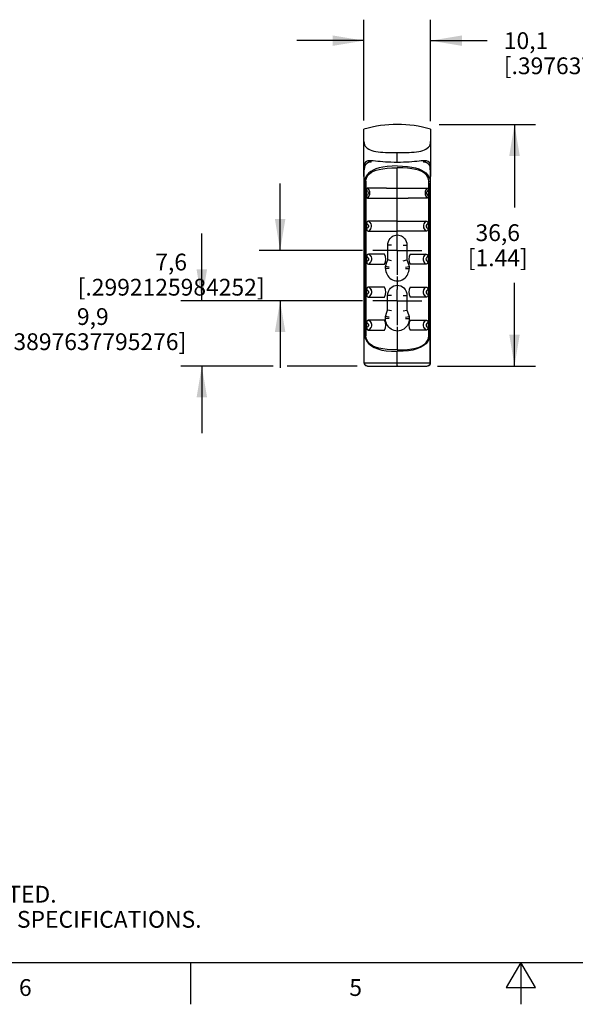
# Model space of a CAD drawing. Units: inches. Extents: x 0.4 to 16.6, y 0.6 to 10.4.
# Drawn here: x 5.5 to 8.8, y 0.6 to 6.5 of the extents above; entities that cross this region are included whole.
import ezdxf

# ---------------------------------------------------------------- set-up
doc = ezdxf.new("R2010")
doc.units = ezdxf.units.IN
doc.header["$LTSCALE"] = 0.935
doc.header["$MEASUREMENT"] = 0
doc.linetypes.add('CENTER', pattern=[0.6, 0.375, -0.075, 0.075, -0.075])
doc.layers.get('0').update_dxf_attribs({"linetype": 'CONTINUOUS'})
doc.layers.add('DEFAULT_1', color=7, linetype='CENTER')
doc.layers.add('SCHEME_DIMS', color=7, linetype='CONTINUOUS')
doc.styles.add('TEXTSTYLE_2', font='txt', dxfattribs={"width": 0.8})
doc.dimstyles.new('DIMSTYLE_2', dxfattribs={"dimtxt": 0.1, "dimasz": 0.1875, "dimexe": 0.125, "dimexo": 0.0625, "dimgap": 0.1, "dimtad": 0, "dimtih": 1, "dimtoh": 1, "dimdec": 1, "dimzin": 4, "dimdsep": 46, "dimtxsty": 'STANDARD', "dimblk": '_FILLED', "dimblk1": '_FILLED', "dimblk2": '_FILLED', "dimcen": 0.09, "dimadec": 3, "dimazin": 1, "dimtp": 0.1, "dimtm": 0.1, "dimtfac": 1, "dimtdec": 3, "dimtofl": 0, "dimtmove": 0, "dimatfit": 3, "dimldrblk": '_FILLED', "dimfxl": 1, "dimtolj": 1, "dimtzin": 4, "dimarcsym": 0})

# ---------------------------------------------------------------- blocks, each defined once
blk = doc.blocks.new('_FILLED')
at = {"color": 0, "linetype": 'BYBLOCK'}
blk.add_solid([(0, 0), (-1, 0.167), (-1, -0.167)], dxfattribs=at)
blk = doc.blocks.new('*D5')
at = {"layer": 'SCHEME_DIMS', "color": 7, "linetype": 'CONTINUOUS'}
for p, q in [((6.5975, 4.8342), (6.5975, 5.2342)), ((7.5556, 4.8342), (6.4725, 4.8342)), ((7.0239, 4.4444), (6.4725, 4.4444)), ((6.5975, 4.4444), (6.5975, 4.0444)), ((7.5237, 4.4444), (7.1062, 4.4444))]:
    blk.add_line(p, q, dxfattribs=at)
at = {"layer": 'SCHEME_DIMS', "color": 7, "linetype": 'CONTINUOUS', "xscale": 0.1875, "yscale": 0.1875, "zscale": 0.1875}
for p, rotation in [((6.5975, 4.8342), 270), ((6.5975, 4.4444), 90)]:
    blk.add_blockref('_FILLED', p, dxfattribs=dict(at, rotation=rotation))
at = {"layer": 'SCHEME_DIMS', "color": 7, "linetype": 'CONTINUOUS', "insert": (5.9475, 4.7897), "char_height": 0.1, "width": 1.6, "attachment_point": 2, "line_spacing_factor": 0.9}
blk.add_mtext('9,9\\P[.3897637795276]', dxfattribs=at)
blk = doc.blocks.new('*D6')
at = {"layer": 'SCHEME_DIMS', "color": 7, "linetype": 'CONTINUOUS'}
for p, q in [((7.0646, 5.1334), (7.0646, 5.5334)), ((7.5556, 5.1334), (6.9396, 5.1334)), ((7.5556, 4.8342), (6.9396, 4.8342)), ((7.0646, 4.8342), (7.0646, 4.4342))]:
    blk.add_line(p, q, dxfattribs=at)
at = {"layer": 'SCHEME_DIMS', "color": 7, "linetype": 'CONTINUOUS', "xscale": 0.1875, "yscale": 0.1875, "zscale": 0.1875}
for p, rotation in [((7.0646, 5.1334), 270), ((7.0646, 4.8342), 90)]:
    blk.add_blockref('_FILLED', p, dxfattribs=dict(at, rotation=rotation))
at = {"layer": 'SCHEME_DIMS', "color": 7, "linetype": 'CONTINUOUS', "insert": (6.4146, 5.1147), "char_height": 0.1, "width": 1.6, "attachment_point": 2, "line_spacing_factor": 0.9}
blk.add_mtext('7,6\\P[.2992125984252]', dxfattribs=at)
blk = doc.blocks.new('*D7')
at = {"layer": 'SCHEME_DIMS', "color": 7, "linetype": 'CONTINUOUS'}
for p, q in [((7.5646, 5.9092), (7.5646, 6.5105)), ((7.9622, 5.9053), (7.9622, 6.5105)), ((7.5646, 6.3855), (7.1646, 6.3855)), ((7.9622, 6.3855), (8.2984, 6.3855))]:
    blk.add_line(p, q, dxfattribs=at)
at = {"layer": 'SCHEME_DIMS', "color": 7, "linetype": 'CONTINUOUS', "xscale": 0.1875, "yscale": 0.1875, "zscale": 0.1875}
blk.add_blockref('_FILLED', (7.5646, 6.3855), dxfattribs=at)
at = {"layer": 'SCHEME_DIMS', "color": 7, "linetype": 'CONTINUOUS', "xscale": 0.1875, "yscale": 0.1875, "zscale": 0.1875, "rotation": 180}
blk.add_blockref('_FILLED', (7.9622, 6.3855), dxfattribs=at)
at = {"layer": 'SCHEME_DIMS', "color": 7, "linetype": 'CONTINUOUS', "insert": (8.3984, 6.4355), "char_height": 0.1, "width": 1.6, "attachment_point": 1, "line_spacing_factor": 0.9}
blk.add_mtext('10,1\\P[.3976377952756]', dxfattribs=at)
blk = doc.blocks.new('*D8')
at = {"layer": 'SCHEME_DIMS', "color": 7, "linetype": 'CONTINUOUS'}
for p, q in [((8.0131, 5.8855), (8.5872, 5.8855)), ((8.4622, 5.8855), (8.4622, 5.39)), ((8.4622, 4.4444), (8.4622, 4.94)), ((8.0031, 4.4444), (8.5872, 4.4444))]:
    blk.add_line(p, q, dxfattribs=at)
at = {"layer": 'SCHEME_DIMS', "color": 7, "linetype": 'CONTINUOUS', "xscale": 0.1875, "yscale": 0.1875, "zscale": 0.1875}
for p, rotation in [((8.4622, 5.8855), 90), ((8.4622, 4.4444), 270)]:
    blk.add_blockref('_FILLED', p, dxfattribs=dict(at, rotation=rotation))
at = {"layer": 'SCHEME_DIMS', "color": 7, "linetype": 'CONTINUOUS', "insert": (8.3622, 5.29), "char_height": 0.1, "width": 0.6, "attachment_point": 2, "line_spacing_factor": 0.9}
blk.add_mtext('36,6\\P[1.44]', dxfattribs=at)

msp = doc.modelspace()

# ---------------------------------------------------------------- linework, layer by layer
at = {"color": 7, "linetype": 'CONTINUOUS'}
for p, q in [((7.5646, 5.5743), (7.5646, 5.8571)), ((7.9622, 5.8571), (7.9622, 5.5743)), ((7.5846, 5.7434), (7.5926, 5.7381)), ((7.7634, 5.6593), (7.7634, 5.7183)), ((7.6071, 5.6607), (7.6071, 5.6671)), ((7.6144, 5.6683), (7.6076, 5.6673)), ((7.9192, 5.6673), (7.9124, 5.6683)), ((7.9197, 5.6671), (7.9197, 5.6607)), ((7.9264, 5.6647), (7.9211, 5.6666)), ((7.5646, 5.622), (7.5671, 5.622)), ((7.5646, 5.583), (7.5665, 5.583)), ((7.5665, 4.4656), (7.5665, 5.6157)), ((7.7634, 5.2264), (7.7634, 5.6272)), ((7.9596, 5.622), (7.9622, 5.622)), ((7.9602, 5.6157), (7.9602, 4.4656)), ((7.9602, 5.583), (7.9622, 5.583)), ((7.5646, 5.5743), (7.5665, 5.5743)), ((7.5665, 5.5468), (7.5666, 5.4383)), ((7.5764, 5.5463), (7.5672, 5.5463)), ((7.9504, 5.5463), (7.9596, 5.5463)), ((7.9596, 5.5463), (7.9592, 5.4468)), ((7.9602, 5.5743), (7.9622, 5.5743)), ((7.6286, 5.5055), (7.5852, 5.5054)), ((7.9158, 5.5054), (7.9416, 5.5054)), ((7.5872, 5.4464), (7.6509, 5.4464)), ((7.6065, 5.3086), (7.5918, 5.3086)), ((7.6244, 5.3086), (7.6065, 5.3086)), ((7.5927, 5.2495), (7.5932, 5.2495)), ((7.9341, 5.2495), (7.9336, 5.2495)), ((7.7634, 5.2003), (7.7634, 5.2264)), ((7.6067, 5.1117), (7.594, 5.1117)), ((7.642, 5.1117), (7.6067, 5.1117)), ((7.7059, 5.0771), (7.7059, 5.1649)), ((7.728, 5.1649), (7.7059, 5.1649)), ((7.7988, 5.1649), (7.8209, 5.1649)), ((7.8209, 5.1649), (7.8209, 5.0771)), ((7.9201, 5.1117), (7.9328, 5.1117)), ((7.5938, 5.0527), (7.6065, 5.0527)), ((7.728, 5.0729), (7.7059, 5.0771)), ((7.7988, 5.0729), (7.8209, 5.0771)), ((7.7143, 5.0351), (7.6931, 5.0392)), ((7.6931, 5.0271), (7.6931, 5.0392)), ((7.7142, 5.0271), (7.6931, 5.0271)), ((7.8125, 5.0351), (7.8337, 5.0392)), ((7.8126, 5.0271), (7.8337, 5.0271)), ((7.8337, 5.0392), (7.8337, 5.0271)), ((7.5764, 4.9921), (7.5764, 4.6255)), ((7.7634, 4.9779), (7.7634, 4.9011)), ((7.6068, 4.9149), (7.5938, 4.9149)), ((7.5931, 4.8558), (7.5937, 4.8558)), ((7.728, 4.8657), (7.7057, 4.8657)), ((7.7057, 4.7779), (7.7057, 4.8657)), ((7.7988, 4.8657), (7.8211, 4.8657)), ((7.8211, 4.8657), (7.8211, 4.7779)), ((7.9337, 4.8558), (7.9331, 4.8558)), ((7.728, 4.7737), (7.7057, 4.7779)), ((7.7988, 4.7737), (7.8211, 4.7779)), ((7.5691, 4.7427), (7.5668, 4.7427)), ((7.5691, 4.7427), (7.5688, 4.6644)), ((7.6067, 4.718), (7.5934, 4.718)), ((7.7142, 4.7359), (7.6928, 4.74)), ((7.6928, 4.7279), (7.6928, 4.74)), ((7.7142, 4.7278), (7.6928, 4.7279)), ((7.8126, 4.7359), (7.8339, 4.74)), ((7.8126, 4.7278), (7.834, 4.7279)), ((7.8339, 4.74), (7.834, 4.7279)), ((7.9577, 4.7427), (7.96, 4.7427)), ((7.9577, 4.7427), (7.9579, 4.7034)), ((7.9579, 4.7034), (7.9582, 4.6255)), ((7.5688, 4.6644), (7.5686, 4.6255)), ((7.7634, 4.6787), (7.7634, 4.5407)), ((7.5764, 4.6255), (7.5686, 4.6255)), ((7.9504, 4.6255), (7.9582, 4.6255)), ((7.7634, 4.4482), (7.7634, 4.5312)), ((7.5666, 4.4641), (7.568, 4.4642)), ((7.646, 4.4643), (7.7184, 4.4641)), ((7.9587, 4.4642), (7.9602, 4.4641)), ((7.5862, 4.4444), (7.9406, 4.4444)), ((7.7634, 4.4482), (7.7634, 4.4444)), ((0.62, 0.887), (16.38, 0.887)), ((6.53, 0.887), (6.53, 0.637)), ((8.5, 0.887), (8.4134, 0.737)), ((8.5866, 0.737), (8.5, 0.887)), ((8.5, 0.887), (8.5, 0.637)), ((8.4134, 0.737), (8.5866, 0.737))]:
    msp.add_line(p, q, dxfattribs=at)
for points in [[(7.5646, 5.7835), (7.5655, 5.7736), (7.5681, 5.7647), (7.5722, 5.7567), (7.5777, 5.7496), (7.5846, 5.7434)], [(7.7634, 5.7183), (7.7829, 5.7183), (7.8008, 5.7184), (7.8175, 5.7186), (7.8335, 5.719), (7.8488, 5.7196), (7.8634, 5.7206), (7.8774, 5.7221), (7.8908, 5.724), (7.9031, 5.7265), (7.9146, 5.7297), (7.9249, 5.7335), (7.9342, 5.7381), (7.9422, 5.7435), (7.9491, 5.7496), (7.9546, 5.7567), (7.9587, 5.7647), (7.9613, 5.7736), (7.9622, 5.7835)], [(7.5926, 5.7381), (7.6019, 5.7335), (7.6123, 5.7297), (7.6237, 5.7265), (7.6361, 5.724), (7.6494, 5.7221), (7.6634, 5.7206), (7.678, 5.7196), (7.6933, 5.719), (7.7093, 5.7186), (7.726, 5.7184), (7.7439, 5.7183), (7.7634, 5.7183)], [(7.6018, 5.6688), (7.5979, 5.6687), (7.5885, 5.6678), (7.5804, 5.6656), (7.5738, 5.6614), (7.5688, 5.6547), (7.5657, 5.6447), (7.5646, 5.6302)], [(7.6071, 5.6607), (7.5923, 5.6577), (7.5809, 5.6525), (7.5729, 5.6444), (7.5681, 5.6325), (7.5665, 5.6157)], [(7.6057, 5.6666), (7.6004, 5.6647), (7.5945, 5.6604), (7.5928, 5.6578)], [(7.6331, 5.6667), (7.6203, 5.6679), (7.6085, 5.6686), (7.6018, 5.6688)], [(7.7634, 5.6593), (7.7439, 5.6595), (7.7257, 5.6599), (7.7087, 5.6606), (7.6923, 5.6615), (7.6766, 5.6627), (7.6615, 5.664), (7.6469, 5.6654), (7.6331, 5.6667)], [(7.9065, 5.6679), (7.8936, 5.6667), (7.8798, 5.6654), (7.8653, 5.664), (7.8502, 5.6627), (7.8345, 5.6615), (7.8181, 5.6606), (7.8011, 5.6599), (7.7829, 5.6595), (7.7634, 5.6593)], [(7.925, 5.6688), (7.9183, 5.6686), (7.9065, 5.6679)], [(7.9602, 5.6157), (7.9587, 5.6325), (7.9539, 5.6444), (7.9459, 5.6525), (7.9345, 5.6577), (7.9197, 5.6607)], [(7.9622, 5.6302), (7.9611, 5.6447), (7.958, 5.6547), (7.953, 5.6614), (7.9464, 5.6656), (7.9383, 5.6679), (7.9289, 5.6687), (7.925, 5.6688)], [(7.934, 5.6578), (7.9323, 5.6604), (7.9264, 5.6647)], [(7.7634, 5.6379), (7.7319, 5.6371), (7.7028, 5.635), (7.6771, 5.6314), (7.6552, 5.6267), (7.636, 5.6209), (7.6192, 5.6139), (7.6048, 5.6057), (7.5926, 5.5963), (7.5828, 5.5856), (7.5753, 5.5738), (7.5701, 5.5607), (7.5672, 5.5463)], [(7.5764, 5.5463), (7.5777, 5.5591), (7.5815, 5.5707), (7.5878, 5.5813), (7.5966, 5.5908), (7.6079, 5.5991), (7.6215, 5.6062), (7.6375, 5.6124), (7.6559, 5.6174), (7.6772, 5.6215), (7.7021, 5.6246), (7.731, 5.6266), (7.7634, 5.6272)], [(7.7634, 5.6379), (7.7949, 5.6371), (7.824, 5.635), (7.8497, 5.6314), (7.8716, 5.6267), (7.8908, 5.6209), (7.9076, 5.6139), (7.922, 5.6057), (7.9341, 5.5963), (7.944, 5.5856), (7.9515, 5.5738), (7.9567, 5.5607), (7.9596, 5.5463)], [(7.9504, 5.5463), (7.9491, 5.5591), (7.9453, 5.5707), (7.939, 5.5813), (7.9302, 5.5908), (7.9189, 5.5991), (7.9053, 5.6062), (7.8893, 5.6124), (7.8709, 5.6174), (7.8496, 5.6215), (7.8247, 5.6246), (7.7958, 5.6266), (7.7634, 5.6272)], [(7.5672, 5.5463), (7.5667, 5.5407), (7.5665, 5.535)], [(7.5672, 5.5463), (7.5676, 5.4468), (7.5688, 5.2066)], [(7.5764, 5.5463), (7.5764, 5.4266), (7.5763, 5.294), (7.5764, 5.1498), (7.5764, 4.9921)], [(7.9504, 4.6255), (7.9504, 4.9921), (7.9504, 5.1498), (7.9504, 5.294), (7.9504, 5.4266), (7.9504, 5.5463)], [(7.9596, 5.5463), (7.9601, 5.5407), (7.9602, 5.535)], [(7.96, 4.7427), (7.9599, 4.9101), (7.9599, 5.0634), (7.96, 5.2026), (7.9601, 5.3274), (7.9602, 5.4383), (7.9602, 5.535)], [(7.5788, 5.4927), (7.5786, 5.4893), (7.5785, 5.4852), (7.5784, 5.4807), (7.5784, 5.4759)], [(7.5784, 5.4759), (7.5785, 5.4697), (7.5787, 5.464), (7.5791, 5.4593)], [(7.5852, 5.5054), (7.5836, 5.5052), (7.5823, 5.5045), (7.5812, 5.5033), (7.5804, 5.5016), (7.5797, 5.4993), (7.5792, 5.4963), (7.5788, 5.4927)], [(7.5788, 5.4927), (7.5829, 5.4896), (7.5857, 5.4869), (7.5878, 5.4839), (7.5894, 5.4802), (7.5899, 5.4766), (7.5894, 5.473), (7.5878, 5.4691), (7.5858, 5.466), (7.583, 5.4629), (7.5791, 5.4593)], [(7.5852, 5.5054), (7.5916, 5.4973), (7.5954, 5.4894), (7.5973, 5.481), (7.5973, 5.4727), (7.5955, 5.4641), (7.592, 5.4557), (7.5861, 5.4464)], [(7.5863, 5.5054), (7.5931, 5.4963), (7.597, 5.487), (7.5983, 5.4772), (7.5972, 5.4674), (7.5937, 5.4573), (7.5872, 5.4464)], [(7.698, 5.5054), (7.6725, 5.5054), (7.6286, 5.5055)], [(7.698, 5.5054), (7.8288, 5.5054), (7.8543, 5.5054)], [(7.8543, 5.5054), (7.8981, 5.5055), (7.9158, 5.5054)], [(7.9405, 5.5054), (7.9337, 5.4963), (7.9298, 5.487), (7.9285, 5.4772), (7.9296, 5.4674), (7.9331, 5.4573), (7.9396, 5.4464)], [(7.9416, 5.5054), (7.9352, 5.4973), (7.9314, 5.4894), (7.9295, 5.481), (7.9295, 5.4727), (7.9313, 5.4641), (7.9348, 5.4557), (7.9406, 5.4464)], [(7.948, 5.4927), (7.9439, 5.4896), (7.9411, 5.4869), (7.939, 5.4839), (7.9374, 5.4802), (7.9369, 5.4766), (7.9374, 5.473), (7.939, 5.4691), (7.941, 5.466), (7.9438, 5.4629), (7.9477, 5.4593)], [(7.9416, 5.5054), (7.9432, 5.5052), (7.9445, 5.5045), (7.9456, 5.5033), (7.9464, 5.5016), (7.9471, 5.4993), (7.9476, 5.4963), (7.948, 5.4927)], [(7.9484, 5.4759), (7.9483, 5.4697), (7.9481, 5.464), (7.9477, 5.4593)], [(7.948, 5.4927), (7.9482, 5.4893), (7.9483, 5.4852), (7.9484, 5.4807), (7.9484, 5.4759)], [(7.5668, 4.7427), (7.5669, 4.9101), (7.5669, 5.0634), (7.5668, 5.2026), (7.5667, 5.3274), (7.5666, 5.4383)], [(7.5791, 5.4593), (7.5796, 5.4553), (7.5804, 5.452), (7.5814, 5.4496), (7.5826, 5.448), (7.5842, 5.4469), (7.5861, 5.4464)], [(7.5861, 5.4464), (7.5867, 5.4464), (7.5872, 5.4464)], [(7.6509, 5.4464), (7.6737, 5.4464), (7.6991, 5.4464), (7.8277, 5.4464)], [(7.9396, 5.4464), (7.8759, 5.4464), (7.8531, 5.4464), (7.8277, 5.4464)], [(7.9406, 5.4464), (7.9401, 5.4464), (7.9396, 5.4464)], [(7.9477, 5.4593), (7.9472, 5.4553), (7.9464, 5.452), (7.9454, 5.4496), (7.9442, 5.448), (7.9426, 5.4469), (7.9406, 5.4464)], [(7.9592, 5.4468), (7.958, 5.2066), (7.9575, 5.0658), (7.9573, 4.9111), (7.9577, 4.7427)], [(7.5801, 5.2944), (7.5797, 5.2901), (7.5795, 5.2849), (7.5794, 5.2791)], [(7.5918, 5.3086), (7.5892, 5.3084), (7.587, 5.3079), (7.5851, 5.3069), (7.5836, 5.3055), (7.5824, 5.3036), (7.5814, 5.3011), (7.5806, 5.298), (7.5801, 5.2944)], [(7.5801, 5.2945), (7.5839, 5.2918), (7.5868, 5.2894), (7.5891, 5.2868), (7.591, 5.2837), (7.5919, 5.2804), (7.5917, 5.2772), (7.5906, 5.274), (7.5888, 5.2712), (7.5867, 5.2687), (7.5839, 5.2662), (7.5803, 5.2636)], [(7.5918, 5.3086), (7.5999, 5.3002), (7.6046, 5.2926), (7.6073, 5.2846), (7.6077, 5.2763), (7.6059, 5.2686), (7.6032, 5.2626), (7.5989, 5.2564), (7.5927, 5.2495)], [(7.5923, 5.3086), (7.6003, 5.3002), (7.6051, 5.2927), (7.6077, 5.2847), (7.6081, 5.2764), (7.6064, 5.2687), (7.6037, 5.2627), (7.5994, 5.2564), (7.5932, 5.2495)], [(7.7634, 5.3086), (7.7261, 5.3086), (7.695, 5.3086), (7.6687, 5.3086), (7.6244, 5.3086)], [(7.7634, 5.3086), (7.8006, 5.3086), (7.8318, 5.3086), (7.8581, 5.3086)], [(7.8581, 5.3086), (7.9024, 5.3086), (7.9203, 5.3086), (7.935, 5.3086)], [(7.9345, 5.3086), (7.9265, 5.3002), (7.9217, 5.2927), (7.9191, 5.2847), (7.9187, 5.2764), (7.9204, 5.2687), (7.9231, 5.2627), (7.9274, 5.2564), (7.9336, 5.2495)], [(7.935, 5.3086), (7.9269, 5.3002), (7.9222, 5.2926), (7.9195, 5.2846), (7.9191, 5.2763), (7.9209, 5.2686), (7.9236, 5.2626), (7.9278, 5.2564), (7.9341, 5.2495)], [(7.9467, 5.2945), (7.9429, 5.2918), (7.94, 5.2894), (7.9376, 5.2868), (7.9358, 5.2837), (7.9349, 5.2804), (7.9351, 5.2772), (7.9362, 5.274), (7.938, 5.2712), (7.9401, 5.2687), (7.9429, 5.2662), (7.9465, 5.2636)], [(7.935, 5.3086), (7.9376, 5.3084), (7.9398, 5.3079), (7.9417, 5.3069), (7.9432, 5.3055), (7.9444, 5.3036), (7.9454, 5.3011), (7.9462, 5.298), (7.9467, 5.2944)], [(7.9467, 5.2944), (7.9471, 5.2901), (7.9473, 5.2849), (7.9474, 5.2791)], [(7.5794, 5.2791), (7.5795, 5.2733), (7.5798, 5.268), (7.5803, 5.2636)], [(7.5803, 5.2636), (7.581, 5.2595), (7.582, 5.2562), (7.5834, 5.2536), (7.5851, 5.2518), (7.5872, 5.2505), (7.5897, 5.2498), (7.5927, 5.2495)], [(7.5932, 5.2495), (7.6076, 5.2495), (7.6254, 5.2495), (7.6696, 5.2495)], [(7.6696, 5.2495), (7.6958, 5.2495), (7.7267, 5.2495), (7.7634, 5.2495)], [(7.9014, 5.2495), (7.8572, 5.2495), (7.831, 5.2495), (7.8001, 5.2495), (7.7634, 5.2495)], [(7.9336, 5.2495), (7.9192, 5.2495), (7.9014, 5.2495)], [(7.9465, 5.2636), (7.9458, 5.2595), (7.9448, 5.2562), (7.9434, 5.2536), (7.9417, 5.2518), (7.9396, 5.2505), (7.9371, 5.2498), (7.9341, 5.2495)], [(7.9474, 5.2791), (7.9473, 5.2733), (7.947, 5.268), (7.9465, 5.2636)], [(7.5688, 5.2066), (7.5693, 5.0658), (7.5695, 4.9111), (7.5691, 4.7427)], [(7.7059, 5.1649), (7.7069, 5.1758), (7.71, 5.1873), (7.7146, 5.1973), (7.72, 5.2051), (7.7258, 5.2114), (7.7322, 5.2165), (7.7392, 5.2206), (7.7469, 5.2238), (7.7551, 5.2258), (7.7634, 5.2264)], [(7.7634, 5.2264), (7.7716, 5.2258), (7.7797, 5.2239), (7.7874, 5.2208), (7.7944, 5.2167), (7.8007, 5.2117), (7.8065, 5.2055), (7.8118, 5.1978), (7.8165, 5.1881), (7.8198, 5.1766), (7.8209, 5.1649)], [(7.594, 5.1117), (7.5907, 5.1115), (7.588, 5.1108), (7.5858, 5.1096), (7.584, 5.1078), (7.5825, 5.1052), (7.5814, 5.1018), (7.5807, 5.0977)], [(7.594, 5.1117), (7.6022, 5.103), (7.6069, 5.0953), (7.6094, 5.0871), (7.6096, 5.0788), (7.6077, 5.0712), (7.6048, 5.0654), (7.6003, 5.0593), (7.5938, 5.0527)], [(7.5941, 5.1117), (7.6023, 5.103), (7.607, 5.0953), (7.6095, 5.0871), (7.6097, 5.0788), (7.6078, 5.0712), (7.6049, 5.0654), (7.6004, 5.0593), (7.5939, 5.0527)], [(7.6866, 5.1117), (7.6637, 5.1117), (7.642, 5.1117)], [(7.8402, 5.1117), (7.8631, 5.1117), (7.8848, 5.1117), (7.9201, 5.1117)], [(7.9327, 5.1117), (7.9245, 5.103), (7.9198, 5.0953), (7.9173, 5.0871), (7.9171, 5.0788), (7.919, 5.0712), (7.9219, 5.0654), (7.9264, 5.0593), (7.9328, 5.0527)], [(7.9328, 5.1117), (7.9246, 5.103), (7.9199, 5.0953), (7.9174, 5.0871), (7.9171, 5.0788), (7.9191, 5.0712), (7.922, 5.0654), (7.9265, 5.0593), (7.9329, 5.0527)], [(7.9328, 5.1117), (7.9361, 5.1115), (7.9388, 5.1108), (7.941, 5.1096), (7.9428, 5.1078), (7.9443, 5.1052), (7.9454, 5.1018), (7.9461, 5.0977)], [(7.5807, 5.0977), (7.5802, 5.0933), (7.5799, 5.0881), (7.5799, 5.0822)], [(7.5799, 5.0822), (7.58, 5.0764), (7.5802, 5.0711), (7.5807, 5.0667)], [(7.5807, 5.0977), (7.5845, 5.095), (7.5875, 5.0924), (7.5898, 5.0898), (7.5916, 5.0867), (7.5925, 5.0833), (7.5923, 5.0801), (7.5912, 5.077), (7.5894, 5.0742), (7.5872, 5.0717), (7.5844, 5.0693), (7.5807, 5.0667)], [(7.5807, 5.0667), (7.5814, 5.0626), (7.5825, 5.0592), (7.584, 5.0566), (7.5857, 5.0548), (7.5879, 5.0536), (7.5906, 5.0529), (7.5938, 5.0527)], [(7.6065, 5.0527), (7.6418, 5.0527), (7.6636, 5.0527), (7.6866, 5.0527)], [(7.6931, 5.0392), (7.7016, 5.0644), (7.7059, 5.0771)], [(7.8209, 5.0771), (7.8294, 5.0518), (7.8337, 5.0392)], [(7.885, 5.0527), (7.8632, 5.0527), (7.8402, 5.0527)], [(7.9329, 5.0527), (7.9203, 5.0527), (7.885, 5.0527)], [(7.9461, 5.0667), (7.9454, 5.0626), (7.9443, 5.0592), (7.9428, 5.0566), (7.9411, 5.0548), (7.9389, 5.0536), (7.9362, 5.0529), (7.9329, 5.0527)], [(7.9461, 5.0977), (7.9422, 5.095), (7.9393, 5.0924), (7.937, 5.0898), (7.9352, 5.0867), (7.9343, 5.0833), (7.9345, 5.0801), (7.9356, 5.077), (7.9374, 5.0742), (7.9396, 5.0717), (7.9424, 5.0693), (7.9461, 5.0667)], [(7.9461, 5.0977), (7.9466, 5.0933), (7.9468, 5.0881), (7.9469, 5.0822)], [(7.9469, 5.0822), (7.9468, 5.0764), (7.9466, 5.0711), (7.9461, 5.0667)], [(7.6931, 5.0271), (7.6937, 5.0175), (7.6954, 5.0081), (7.6983, 4.999), (7.7022, 4.9904), (7.707, 4.9825), (7.7128, 4.9753), (7.7194, 4.9689), (7.727, 4.9633), (7.7353, 4.9587), (7.7444, 4.9553), (7.7538, 4.9532), (7.7634, 4.9525)], [(7.7634, 4.9525), (7.7736, 4.9533), (7.7837, 4.9557), (7.7932, 4.9595), (7.8018, 4.9646), (7.8094, 4.9706), (7.8158, 4.9774), (7.8212, 4.9846), (7.8256, 4.9924), (7.8291, 5.0006), (7.8316, 5.0092), (7.8332, 5.0181), (7.8337, 5.0271)], [(7.5807, 4.9007), (7.5803, 4.8963), (7.58, 4.8911), (7.5799, 4.8854)], [(7.5799, 4.8854), (7.58, 4.8796), (7.5803, 4.8746), (7.5807, 4.8704)], [(7.5938, 4.9149), (7.5906, 4.9147), (7.5879, 4.914), (7.5857, 4.9128), (7.584, 4.9109), (7.5825, 4.9083), (7.5815, 4.9049), (7.5807, 4.9007)], [(7.5807, 4.9007), (7.5845, 4.898), (7.5874, 4.8955), (7.5896, 4.8928), (7.5914, 4.8897), (7.5923, 4.8864), (7.5921, 4.8832), (7.591, 4.8802), (7.5892, 4.8775), (7.587, 4.8751), (7.5843, 4.8728), (7.5807, 4.8704)], [(7.5938, 4.9149), (7.6017, 4.9061), (7.6062, 4.8984), (7.6086, 4.8902), (7.6087, 4.8817), (7.6067, 4.8742), (7.6038, 4.8684), (7.5994, 4.8624), (7.5931, 4.8558)], [(7.5944, 4.9149), (7.6023, 4.9062), (7.6067, 4.8984), (7.6092, 4.8903), (7.6093, 4.8819), (7.6073, 4.8743), (7.6044, 4.8684), (7.6, 4.8624), (7.5937, 4.8558)], [(7.6866, 4.9149), (7.6636, 4.9149), (7.6419, 4.9149), (7.6228, 4.9149), (7.6068, 4.9149)], [(7.7057, 4.8657), (7.7068, 4.8776), (7.7102, 4.8893), (7.7158, 4.9001), (7.7233, 4.9094), (7.7322, 4.9169), (7.7422, 4.9223), (7.7528, 4.9256), (7.7634, 4.9266)], [(7.7634, 4.9266), (7.7732, 4.9257), (7.7835, 4.9228), (7.7936, 4.9176), (7.8028, 4.9102), (7.8105, 4.9009), (7.8163, 4.8899), (7.8199, 4.8778), (7.8211, 4.8657)], [(7.8402, 4.9149), (7.8632, 4.9149), (7.8849, 4.9149), (7.904, 4.9149), (7.92, 4.9149), (7.933, 4.9149)], [(7.9324, 4.9149), (7.9245, 4.9062), (7.92, 4.8984), (7.9176, 4.8903), (7.9175, 4.8819), (7.9195, 4.8743), (7.9224, 4.8684), (7.9268, 4.8624), (7.9331, 4.8558)], [(7.933, 4.9149), (7.9251, 4.9061), (7.9206, 4.8984), (7.9182, 4.8902), (7.9181, 4.8817), (7.9201, 4.8742), (7.923, 4.8684), (7.9274, 4.8624), (7.9337, 4.8558)], [(7.933, 4.9149), (7.9362, 4.9147), (7.9389, 4.914), (7.9411, 4.9128), (7.9428, 4.9109), (7.9443, 4.9083), (7.9453, 4.9049), (7.9461, 4.9007)], [(7.9461, 4.9007), (7.9423, 4.898), (7.9394, 4.8955), (7.9372, 4.8928), (7.9354, 4.8897), (7.9345, 4.8864), (7.9347, 4.8832), (7.9358, 4.8802), (7.9376, 4.8775), (7.9397, 4.8751), (7.9425, 4.8728), (7.9461, 4.8704)], [(7.9461, 4.9007), (7.9465, 4.8963), (7.9468, 4.8911), (7.9468, 4.8854)], [(7.9468, 4.8854), (7.9468, 4.8796), (7.9465, 4.8746), (7.9461, 4.8704)], [(7.5807, 4.8704), (7.5814, 4.8663), (7.5824, 4.8628), (7.5837, 4.8601), (7.5854, 4.8582), (7.5874, 4.8569), (7.59, 4.8561), (7.5931, 4.8558)], [(7.5937, 4.8558), (7.606, 4.8558), (7.622, 4.8558), (7.6412, 4.8558), (7.6632, 4.8558), (7.6866, 4.8558)], [(7.9331, 4.8558), (7.9208, 4.8558), (7.9048, 4.8558), (7.8856, 4.8558), (7.8636, 4.8558), (7.8402, 4.8558)], [(7.9461, 4.8704), (7.9454, 4.8663), (7.9444, 4.8628), (7.9431, 4.8601), (7.9414, 4.8582), (7.9394, 4.8569), (7.9368, 4.8561), (7.9337, 4.8558)], [(7.6928, 4.74), (7.7013, 4.7651), (7.7057, 4.7779)], [(7.8211, 4.7779), (7.8297, 4.7525), (7.8339, 4.74)], [(7.5666, 4.4641), (7.5666, 4.5557), (7.5667, 4.6486), (7.5668, 4.7427)], [(7.5807, 4.7039), (7.5802, 4.6995), (7.58, 4.6943), (7.5799, 4.6885)], [(7.5807, 4.7039), (7.5845, 4.7011), (7.5873, 4.6986), (7.5896, 4.696), (7.5914, 4.6929), (7.5923, 4.6895), (7.5921, 4.6864), (7.591, 4.6834), (7.5891, 4.6807), (7.587, 4.6785), (7.5842, 4.6762), (7.5806, 4.6739)], [(7.5934, 4.718), (7.5902, 4.7178), (7.5876, 4.7171), (7.5855, 4.7159), (7.5838, 4.7141), (7.5824, 4.7114), (7.5814, 4.708), (7.5807, 4.7039)], [(7.5934, 4.718), (7.6016, 4.7093), (7.6063, 4.7015), (7.6088, 4.6933), (7.6087, 4.6847), (7.6065, 4.6771), (7.6034, 4.6714), (7.5988, 4.6655), (7.5921, 4.659)], [(7.5945, 4.718), (7.6026, 4.7093), (7.6073, 4.7016), (7.6098, 4.6934), (7.6098, 4.6849), (7.6076, 4.6772), (7.6045, 4.6715), (7.5999, 4.6655), (7.5932, 4.659)], [(7.6866, 4.718), (7.6634, 4.718), (7.6416, 4.718), (7.6225, 4.718), (7.6067, 4.718)], [(7.7634, 4.6532), (7.7537, 4.6539), (7.744, 4.656), (7.7348, 4.6595), (7.7264, 4.6642), (7.7188, 4.6699), (7.7122, 4.6764), (7.7066, 4.6835), (7.7018, 4.6913), (7.698, 4.6998), (7.6951, 4.7089), (7.6934, 4.7183), (7.6928, 4.7279)], [(7.834, 4.7279), (7.8334, 4.7188), (7.8319, 4.7098), (7.8293, 4.7011), (7.8257, 4.6927), (7.8212, 4.6849), (7.8157, 4.6776), (7.8091, 4.6709), (7.8015, 4.6649), (7.7929, 4.66), (7.7834, 4.6562), (7.7735, 4.6539), (7.7634, 4.6532)], [(7.8402, 4.718), (7.8634, 4.718), (7.8852, 4.718), (7.9043, 4.718), (7.9201, 4.718), (7.9334, 4.718)], [(7.9323, 4.718), (7.9241, 4.7093), (7.9195, 4.7016), (7.917, 4.6934), (7.917, 4.6849), (7.9192, 4.6772), (7.9223, 4.6715), (7.9269, 4.6655), (7.9336, 4.659)], [(7.9334, 4.718), (7.9252, 4.7093), (7.9205, 4.7015), (7.918, 4.6933), (7.9181, 4.6847), (7.9203, 4.6771), (7.9234, 4.6714), (7.928, 4.6655), (7.9347, 4.659)], [(7.9334, 4.718), (7.9366, 4.7178), (7.9392, 4.7171), (7.9413, 4.7159), (7.943, 4.7141), (7.9444, 4.7114), (7.9454, 4.708), (7.9461, 4.7039)], [(7.9461, 4.7039), (7.9423, 4.7011), (7.9395, 4.6986), (7.9372, 4.696), (7.9354, 4.6929), (7.9345, 4.6895), (7.9347, 4.6864), (7.9358, 4.6834), (7.9377, 4.6807), (7.9398, 4.6785), (7.9426, 4.6762), (7.9462, 4.6739)], [(7.9461, 4.7039), (7.9465, 4.6995), (7.9468, 4.6943), (7.9469, 4.6885)], [(7.9602, 4.4641), (7.9602, 4.5557), (7.9601, 4.6486), (7.96, 4.7427)], [(7.5799, 4.6885), (7.58, 4.6829), (7.5802, 4.678), (7.5806, 4.6739)], [(7.5806, 4.6739), (7.5811, 4.6703), (7.5818, 4.6672), (7.5828, 4.6646), (7.584, 4.6625), (7.5855, 4.6611), (7.5873, 4.66), (7.5895, 4.6593), (7.5921, 4.659)], [(7.5921, 4.659), (7.5927, 4.659), (7.5932, 4.659)], [(7.5932, 4.659), (7.6053, 4.659), (7.6211, 4.659), (7.6404, 4.659), (7.6627, 4.659), (7.6866, 4.659)], [(7.9336, 4.659), (7.9215, 4.659), (7.9057, 4.659), (7.8863, 4.659), (7.8641, 4.659), (7.8402, 4.659)], [(7.9347, 4.659), (7.9341, 4.659), (7.9336, 4.659)], [(7.9462, 4.6739), (7.9457, 4.6703), (7.945, 4.6672), (7.944, 4.6646), (7.9428, 4.6625), (7.9413, 4.6611), (7.9395, 4.66), (7.9373, 4.6593), (7.9347, 4.659)], [(7.9469, 4.6885), (7.9468, 4.6829), (7.9466, 4.678), (7.9462, 4.6739)], [(7.5686, 4.6255), (7.5738, 4.6075), (7.5823, 4.5912), (7.5939, 4.5771), (7.6085, 4.565), (7.6262, 4.5548), (7.6467, 4.5465), (7.6701, 4.5401), (7.6972, 4.5353), (7.7284, 4.5323), (7.7634, 4.5312)], [(7.7634, 4.5407), (7.731, 4.5414), (7.702, 4.5434), (7.6764, 4.5468), (7.6535, 4.5516), (7.6333, 4.5577), (7.6162, 4.5653), (7.602, 4.5743), (7.5909, 4.5849), (7.5829, 4.5969), (7.578, 4.6104), (7.5764, 4.6255)], [(7.7634, 4.5407), (7.7958, 4.5414), (7.8248, 4.5434), (7.8504, 4.5468), (7.8733, 4.5516), (7.8935, 4.5577), (7.9106, 4.5653), (7.9248, 4.5743), (7.9359, 4.5849), (7.9439, 4.5969), (7.9488, 4.6104), (7.9504, 4.6255)], [(7.9582, 4.6255), (7.953, 4.6075), (7.9445, 4.5912), (7.9329, 4.5771), (7.9183, 4.565), (7.9006, 4.5548), (7.8801, 4.5465), (7.8567, 4.5401), (7.8296, 4.5353), (7.7984, 4.5323), (7.7634, 4.5312)], [(7.5862, 4.4444), (7.5802, 4.4454), (7.5747, 4.4482), (7.5703, 4.4525), (7.5675, 4.458), (7.5666, 4.4641)], [(7.568, 4.4642), (7.5729, 4.4642), (7.5813, 4.4643), (7.593, 4.4643), (7.6079, 4.4643), (7.6257, 4.4643), (7.646, 4.4643)], [(7.7184, 4.4641), (7.7422, 4.4641), (7.7634, 4.4641)], [(7.7634, 4.4641), (7.7846, 4.4641), (7.8083, 4.4641), (7.8806, 4.4643)], [(7.8806, 4.4643), (7.9009, 4.4643), (7.9187, 4.4643), (7.9337, 4.4643), (7.9454, 4.4643), (7.9538, 4.4642), (7.9587, 4.4642)], [(7.9602, 4.4641), (7.9593, 4.458), (7.9565, 4.4525), (7.9521, 4.4482), (7.9466, 4.4454), (7.9406, 4.4444)]]:
    msp.add_lwpolyline(points, dxfattribs=at)
for centre, radius, start, end in [((7.7634, 5.1769), 0.7087, 73.70664, 106.29336), ((7.6354, 5.0822), 0.0591, 330.00905, 29.99164), ((7.8913, 5.0822), 0.0591, 150.00836, 209.99095), ((7.6354, 4.8854), 0.0591, 330.01214, 29.98895), ((7.8913, 4.8854), 0.0591, 150.01105, 209.98786), ((7.6354, 4.6885), 0.0591, 330.01338, 29.98757), ((7.8913, 4.6885), 0.0591, 150.01243, 209.98662), ((7.5862, 4.4641), 0.0197, 180, 252.0781), ((7.9406, 4.4641), 0.0197, 287.92191, 360)]:
    msp.add_arc(centre, radius, start, end, dxfattribs=at)
at = {"layer": 'DEFAULT_1', "color": 7, "linetype": 'CENTER'}
for p, q in [((7.7634, 5.1334), (7.7634, 5.2264)), ((7.7634, 5.1334), (7.6181, 5.1334)), ((7.7634, 5.1334), (7.7634, 4.9881)), ((7.7634, 5.1334), (7.9087, 5.1334)), ((7.7634, 4.9779), (7.7634, 4.9795)), ((7.7634, 4.8342), (7.7634, 4.9011)), ((7.7634, 4.8342), (7.6181, 4.8342)), ((7.7634, 4.8342), (7.9087, 4.8342)), ((7.7634, 4.8342), (7.7634, 4.6889))]:
    msp.add_line(p, q, dxfattribs=at)

# ---------------------------------------------------------------- texts
at = {"color": 7, "linetype": 'CONTINUOUS', "insert": (0.8489, 1.4938), "char_height": 0.1, "width": 7.9, "attachment_point": 1, "line_spacing_factor": 0.9}
msp.add_mtext('NOTES:\\P1. ALL DIMENSIONS ARE MILLIMETERS [INCHES] UNLESS OTHERWISE NOTED.\\P2. REFER TO "www.bannerengineering.com" FOR ADDITIONAL DATA AND SPECIFICATIONS.', dxfattribs=at)
at = {"color": 7, "linetype": 'CONTINUOUS', "char_height": 0.1, "width": 0.08, "attachment_point": 2, "line_spacing_factor": 0.9, "style": 'TEXTSTYLE_2'}
for s, insert in [('6', (5.545, 0.787)), ('5', (7.515, 0.787))]:
    msp.add_mtext(s, dxfattribs=dict(at, insert=insert))

# ---------------------------------------------------------------- dimensions: what is measured, and where the dimension line sits
at = {"layer": 'SCHEME_DIMS', "color": 7, "linetype": 'CONTINUOUS'}
for base, p1, p2, angle, picture, middle in [((7.5646, 6.3855), (7.9622, 5.8428), (7.5646, 5.8467), 180, '*D7', (9.1984, 6.3105)), ((8.4622, 5.8855), (7.9406, 4.4444), (7.9506, 5.8855), 90, '*D8', (8.4622, 5.165)), ((7.0646, 5.1334), (7.6181, 4.8342), (7.6181, 5.1334), 90, '*D6', (7.0646, 4.9897)), ((6.5975, 4.8342), (7.5862, 4.4444), (7.6181, 4.8342), 90, '*D5', (6.5975, 4.6647))]:
    dim = msp.add_linear_dim(base=base, p1=p1, p2=p2, angle=angle, text='<>\\P[]', dimstyle='DIMSTYLE_2', dxfattribs=at)
    dim.commit()
    dim.dimension.update_dxf_attribs({"geometry": picture, "text_midpoint": middle, "dimtype": 160})

doc.saveas('drawing.dxf')
